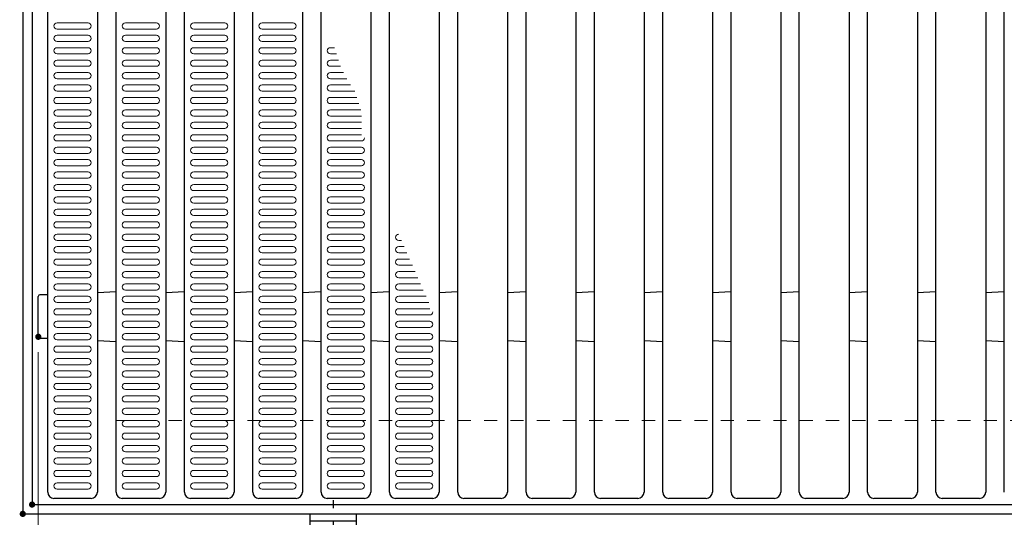
# Model space of a CAD drawing. Units: millimetres. Extents: x -1050 to 1050, y -743 to 742.
# Drawn here: x -745 to -428, y 248 to 408 of the extents above; entities that cross this region are included whole.
import ezdxf

# ---------------------------------------------------------------- set-up
doc = ezdxf.new("R2010")
doc.units = ezdxf.units.MM
doc.header["$LTSCALE"] = 5
doc.linetypes.add('JWW_CENTER1', pattern=[6.773333, 4.233333, -0.846667, 0.846667, -0.846667])
doc.linetypes.add('JWW_DASHED1', pattern=[1.693333, 0.846667, -0.846667])
for name, color, linetype in [('RRA', 7, 'Continuous'), ('アンカー', 7, 'Continuous'), ('ハッチング', 7, 'Continuous'), ('寸法注釈', 7, 'Continuous'), ('枠', 7, 'Continuous'), ('溝開口', 7, 'Continuous')]:
    doc.layers.add(name, color=color, linetype=linetype)

# ---------------------------------------------------------------- blocks, each defined once
blk = doc.blocks.new('A$C5D7C781A_0-B_')
at = {"layer": 'アンカー', "color": 6, "linetype": 'JWW_CENTER1', "lineweight": 25}
blk.add_line((7.5, 28.02), (7.5, 0), dxfattribs=at)
at = {"layer": 'アンカー', "color": 7, "linetype": 'Continuous', "lineweight": 25}
for p, q in [((0, 23.76), (0, 4.45)), ((0, 23.76), (15, 23.76)), ((15, 23.76), (15, 4.45)), ((15, 6.75), (0, 6.75)), ((0, 4.45), (15, 4.45))]:
    blk.add_line(p, q, dxfattribs=at)

msp = doc.modelspace()

# ---------------------------------------------------------------- linework, layer by layer
at = {"layer": 'DEFPOINTS', "color": 4, "linetype": 'Continuous', "lineweight": 5, "const_width": 1}
for points in [[(-738.65, 305.68, 0.414214), (-739.15, 306.18, 0.414214), (-739.65, 305.68, 0.414214), (-739.15, 305.18, 0.414214)], [(-738.65, 305.68, 0.414214), (-739.15, 306.18, 0.414214), (-739.65, 305.68, 0.414214), (-739.15, 305.18, 0.414214)], [(-740.65, 251.7, 0.414214), (-741.15, 252.2, 0.414214), (-741.65, 251.7, 0.414214), (-741.15, 251.2, 0.414214)], [(-740.65, 251.7, 0.414214), (-741.15, 252.2, 0.414214), (-741.65, 251.7, 0.414214), (-741.15, 251.2, 0.414214)], [(-743.65, 248.7, 0.414214), (-744.15, 249.2, 0.414214), (-744.65, 248.7, 0.414214), (-744.15, 248.2, 0.414214)], [(-743.65, 248.7, 0.414214), (-744.15, 249.2, 0.414214), (-744.65, 248.7, 0.414214), (-744.15, 248.2, 0.414214)]]:
    msp.add_lwpolyline(points, format="xyb", close=True, dxfattribs=at)
at = {"layer": 'RRA', "color": 5, "linetype": 'Continuous', "lineweight": 25}
for p, q in [((-736.12, 255.7), (-736.12, 551.7)), ((-720.12, 551.7), (-720.12, 255.7)), ((-714.12, 255.7), (-714.12, 551.7)), ((-698.12, 551.7), (-698.12, 255.7)), ((-692.12, 255.7), (-692.12, 551.7)), ((-676.12, 551.7), (-676.12, 255.7)), ((-670.12, 255.7), (-670.12, 551.7)), ((-654.12, 551.7), (-654.12, 255.7)), ((-648.12, 255.7), (-648.12, 551.7)), ((-632.12, 551.7), (-632.12, 255.7)), ((-626.12, 255.7), (-626.12, 551.7)), ((-610.12, 551.7), (-610.12, 255.7)), ((-604.12, 255.7), (-604.12, 551.7)), ((-588.12, 551.7), (-588.12, 255.7)), ((-582.12, 255.7), (-582.12, 551.7)), ((-566.12, 551.7), (-566.12, 255.7)), ((-560.12, 255.7), (-560.12, 551.7)), ((-544.12, 551.7), (-544.12, 255.7)), ((-538.12, 255.7), (-538.12, 551.7)), ((-522.12, 551.7), (-522.12, 255.7)), ((-516.12, 255.7), (-516.12, 551.7)), ((-500.12, 551.7), (-500.12, 255.7)), ((-494.12, 255.7), (-494.12, 551.7)), ((-478.12, 551.7), (-478.12, 255.7)), ((-472.12, 255.7), (-472.12, 551.7)), ((-456.12, 551.7), (-456.12, 255.7)), ((-450.12, 255.7), (-450.12, 551.7)), ((-434.12, 551.7), (-434.12, 255.7)), ((-428.12, 255.7), (-428.12, 551.7)), ((-720.12, 319.91), (-714.12, 320.23)), ((-698.12, 319.91), (-692.12, 320.23)), ((-676.12, 319.91), (-670.12, 320.23)), ((-654.12, 319.91), (-648.12, 320.23)), ((-632.12, 319.91), (-626.12, 320.23)), ((-610.12, 319.91), (-604.12, 320.23)), ((-588.12, 319.91), (-582.12, 320.23)), ((-566.12, 319.91), (-560.12, 320.23)), ((-544.12, 319.91), (-538.12, 320.23)), ((-522.12, 319.91), (-516.12, 320.23)), ((-500.12, 319.91), (-494.12, 320.23)), ((-478.12, 319.91), (-472.12, 320.23)), ((-456.12, 319.91), (-450.12, 320.23)), ((-434.12, 319.91), (-428.12, 320.23)), ((-739.15, 305.68), (-739.15, 318.68)), ((-736.12, 319.18), (-738.65, 319.18)), ((-736.12, 305.18), (-738.65, 305.18)), ((-720.12, 304.49), (-714.12, 304.17)), ((-698.12, 304.49), (-692.12, 304.17)), ((-676.12, 304.49), (-670.12, 304.17)), ((-654.12, 304.49), (-648.12, 304.17)), ((-632.12, 304.49), (-626.12, 304.17)), ((-610.12, 304.49), (-604.12, 304.17)), ((-588.12, 304.49), (-582.12, 304.17)), ((-566.12, 304.49), (-560.12, 304.17)), ((-544.12, 304.49), (-538.12, 304.17)), ((-522.12, 304.49), (-516.12, 304.17)), ((-500.12, 304.49), (-494.12, 304.17)), ((-478.12, 304.49), (-472.12, 304.17)), ((-456.12, 304.49), (-450.12, 304.17)), ((-434.12, 304.49), (-428.12, 304.17)), ((-722.12, 253.7), (-734.12, 253.7)), ((-700.12, 253.7), (-712.12, 253.7)), ((-678.12, 253.7), (-690.12, 253.7)), ((-656.12, 253.7), (-668.12, 253.7)), ((-634.12, 253.7), (-646.12, 253.7)), ((-612.12, 253.7), (-624.12, 253.7)), ((-590.12, 253.7), (-602.12, 253.7)), ((-568.12, 253.7), (-580.12, 253.7)), ((-546.12, 253.7), (-558.12, 253.7)), ((-524.12, 253.7), (-536.12, 253.7)), ((-502.12, 253.7), (-514.12, 253.7)), ((-480.12, 253.7), (-492.12, 253.7)), ((-458.12, 253.7), (-470.12, 253.7)), ((-436.12, 253.7), (-448.12, 253.7))]:
    msp.add_line(p, q, dxfattribs=at)
for centre, radius, start, end in [((-738.65, 318.68), 0.5, 90, 180), ((-738.65, 305.68), 0.5, 180, 270), ((-734.12, 255.7), 2, 180, 270), ((-722.12, 255.7), 2, 270, 0), ((-712.12, 255.7), 2, 180, 270), ((-700.12, 255.7), 2, 270, 0), ((-690.12, 255.7), 2, 180, 270), ((-678.12, 255.7), 2, 270, 0), ((-668.12, 255.7), 2, 180, 270), ((-656.12, 255.7), 2, 270, 0), ((-646.12, 255.7), 2, 180, 270), ((-634.12, 255.7), 2, 270, 0), ((-624.12, 255.7), 2, 180, 270), ((-612.12, 255.7), 2, 270, 0), ((-602.12, 255.7), 2, 180, 270), ((-590.12, 255.7), 2, 270, 0), ((-580.12, 255.7), 2, 180, 270), ((-568.12, 255.7), 2, 270, 0), ((-558.12, 255.7), 2, 180, 270), ((-546.12, 255.7), 2, 270, 0), ((-536.12, 255.7), 2, 180, 270), ((-524.12, 255.7), 2, 270, 0), ((-514.12, 255.7), 2, 180, 270), ((-502.12, 255.7), 2, 270, 0), ((-492.12, 255.7), 2, 180, 270), ((-480.12, 255.7), 2, 270, 0), ((-470.12, 255.7), 2, 180, 270), ((-458.12, 255.7), 2, 270, 0), ((-448.12, 255.7), 2, 180, 270), ((-436.12, 255.7), 2, 270, 0)]:
    msp.add_arc(centre, radius, start, end, dxfattribs=at)
at = {"layer": 'ハッチング', "color": 4, "linetype": 'Continuous', "lineweight": 15}
for p, q in [((-723.12, 406.7), (-733.12, 406.7)), ((-701.12, 406.7), (-711.12, 406.7)), ((-679.12, 406.7), (-689.12, 406.7)), ((-657.12, 406.7), (-667.12, 406.7)), ((-723.12, 404.7), (-733.12, 404.7)), ((-723.12, 402.7), (-733.12, 402.7)), ((-701.12, 404.7), (-711.12, 404.7)), ((-701.12, 402.7), (-711.12, 402.7)), ((-679.12, 404.7), (-689.12, 404.7)), ((-679.12, 402.7), (-689.12, 402.7)), ((-657.12, 404.7), (-667.12, 404.7)), ((-657.12, 402.7), (-667.12, 402.7)), ((-723.12, 400.7), (-733.12, 400.7)), ((-701.12, 400.7), (-711.12, 400.7)), ((-679.12, 400.7), (-689.12, 400.7)), ((-657.12, 400.7), (-667.12, 400.7)), ((-723.12, 398.7), (-733.12, 398.7)), ((-723.12, 396.7), (-733.12, 396.7)), ((-701.12, 398.7), (-711.12, 398.7)), ((-701.12, 396.7), (-711.12, 396.7)), ((-679.12, 398.7), (-689.12, 398.7)), ((-679.12, 396.7), (-689.12, 396.7)), ((-657.12, 398.7), (-667.12, 398.7)), ((-657.12, 396.7), (-667.12, 396.7)), ((-643.78, 398.7), (-645.12, 398.7)), ((-643.13, 396.7), (-645.12, 396.7)), ((-723.12, 394.7), (-733.12, 394.7)), ((-701.12, 394.7), (-711.12, 394.7)), ((-679.12, 394.7), (-689.12, 394.7)), ((-657.12, 394.7), (-667.12, 394.7)), ((-642.48, 394.7), (-645.12, 394.7)), ((-723.12, 392.7), (-733.12, 392.7)), ((-723.12, 390.7), (-733.12, 390.7)), ((-701.12, 392.7), (-711.12, 392.7)), ((-701.12, 390.7), (-711.12, 390.7)), ((-679.12, 392.7), (-689.12, 392.7)), ((-679.12, 390.7), (-689.12, 390.7)), ((-657.12, 392.7), (-667.12, 392.7)), ((-657.12, 390.7), (-667.12, 390.7)), ((-641.83, 392.7), (-645.12, 392.7)), ((-640.87, 390.7), (-645.12, 390.7)), ((-723.12, 388.7), (-733.12, 388.7)), ((-701.12, 388.7), (-711.12, 388.7)), ((-679.12, 388.7), (-689.12, 388.7)), ((-657.12, 388.7), (-667.12, 388.7)), ((-639.78, 388.7), (-645.12, 388.7)), ((-723.12, 386.7), (-733.12, 386.7)), ((-723.12, 384.7), (-733.12, 384.7)), ((-701.12, 386.7), (-711.12, 386.7)), ((-701.12, 384.7), (-711.12, 384.7)), ((-679.12, 386.7), (-689.12, 386.7)), ((-679.12, 384.7), (-689.12, 384.7)), ((-657.12, 386.7), (-667.12, 386.7)), ((-657.12, 384.7), (-667.12, 384.7)), ((-638.6, 386.7), (-645.12, 386.7)), ((-637.23, 384.7), (-645.12, 384.7)), ((-723.12, 382.7), (-733.12, 382.7)), ((-723.12, 380.7), (-733.12, 380.7)), ((-701.12, 382.7), (-711.12, 382.7)), ((-701.12, 380.7), (-711.12, 380.7)), ((-679.12, 382.7), (-689.12, 382.7)), ((-679.12, 380.7), (-689.12, 380.7)), ((-657.12, 382.7), (-667.12, 382.7)), ((-657.12, 380.7), (-667.12, 380.7)), ((-636.58, 382.7), (-645.12, 382.7)), ((-635.93, 380.7), (-645.12, 380.7)), ((-723.12, 378.7), (-733.12, 378.7)), ((-701.12, 378.7), (-711.12, 378.7)), ((-679.12, 378.7), (-689.12, 378.7)), ((-657.12, 378.7), (-667.12, 378.7)), ((-635.28, 378.7), (-645.12, 378.7)), ((-723.12, 376.7), (-733.12, 376.7)), ((-723.12, 374.7), (-733.12, 374.7)), ((-701.12, 376.7), (-711.12, 376.7)), ((-701.12, 374.7), (-711.12, 374.7)), ((-679.12, 376.7), (-689.12, 376.7)), ((-679.12, 374.7), (-689.12, 374.7)), ((-657.12, 376.7), (-667.12, 376.7)), ((-657.12, 374.7), (-667.12, 374.7)), ((-635.12, 376.7), (-645.12, 376.7)), ((-635.12, 374.7), (-645.12, 374.7)), ((-723.12, 372.7), (-733.12, 372.7)), ((-701.12, 372.7), (-711.12, 372.7)), ((-679.12, 372.7), (-689.12, 372.7)), ((-657.12, 372.7), (-667.12, 372.7)), ((-635.12, 372.7), (-645.12, 372.7)), ((-723.12, 370.7), (-733.12, 370.7)), ((-723.12, 368.7), (-733.12, 368.7)), ((-701.12, 370.7), (-711.12, 370.7)), ((-701.12, 368.7), (-711.12, 368.7)), ((-679.12, 370.7), (-689.12, 370.7)), ((-679.12, 368.7), (-689.12, 368.7)), ((-657.12, 370.7), (-667.12, 370.7)), ((-657.12, 368.7), (-667.12, 368.7)), ((-635.12, 370.7), (-645.12, 370.7)), ((-635.12, 368.7), (-645.12, 368.7)), ((-723.12, 366.7), (-733.12, 366.7)), ((-723.12, 364.7), (-733.12, 364.7)), ((-701.12, 366.7), (-711.12, 366.7)), ((-701.12, 364.7), (-711.12, 364.7)), ((-679.12, 366.7), (-689.12, 366.7)), ((-679.12, 364.7), (-689.12, 364.7)), ((-657.12, 366.7), (-667.12, 366.7)), ((-657.12, 364.7), (-667.12, 364.7)), ((-635.12, 366.7), (-645.12, 366.7)), ((-635.12, 364.7), (-645.12, 364.7)), ((-723.12, 362.7), (-733.12, 362.7)), ((-701.12, 362.7), (-711.12, 362.7)), ((-679.12, 362.7), (-689.12, 362.7)), ((-657.12, 362.7), (-667.12, 362.7)), ((-635.12, 362.7), (-645.12, 362.7)), ((-723.12, 360.7), (-733.12, 360.7)), ((-723.12, 358.7), (-733.12, 358.7)), ((-701.12, 360.7), (-711.12, 360.7)), ((-701.12, 358.7), (-711.12, 358.7)), ((-679.12, 360.7), (-689.12, 360.7)), ((-679.12, 358.7), (-689.12, 358.7)), ((-657.12, 360.7), (-667.12, 360.7)), ((-657.12, 358.7), (-667.12, 358.7)), ((-635.12, 360.7), (-645.12, 360.7)), ((-635.12, 358.7), (-645.12, 358.7)), ((-723.12, 356.7), (-733.12, 356.7)), ((-701.12, 356.7), (-711.12, 356.7)), ((-679.12, 356.7), (-689.12, 356.7)), ((-657.12, 356.7), (-667.12, 356.7)), ((-635.12, 356.7), (-645.12, 356.7)), ((-723.12, 354.7), (-733.12, 354.7)), ((-723.12, 352.7), (-733.12, 352.7)), ((-701.12, 354.7), (-711.12, 354.7)), ((-701.12, 352.7), (-711.12, 352.7)), ((-679.12, 354.7), (-689.12, 354.7)), ((-679.12, 352.7), (-689.12, 352.7)), ((-657.12, 354.7), (-667.12, 354.7)), ((-657.12, 352.7), (-667.12, 352.7)), ((-635.12, 354.7), (-645.12, 354.7)), ((-635.12, 352.7), (-645.12, 352.7)), ((-723.12, 350.7), (-733.12, 350.7)), ((-701.12, 350.7), (-711.12, 350.7)), ((-679.12, 350.7), (-689.12, 350.7)), ((-657.12, 350.7), (-667.12, 350.7)), ((-635.12, 350.7), (-645.12, 350.7)), ((-723.12, 348.7), (-733.12, 348.7)), ((-723.12, 346.7), (-733.12, 346.7)), ((-701.12, 348.7), (-711.12, 348.7)), ((-701.12, 346.7), (-711.12, 346.7)), ((-679.12, 348.7), (-689.12, 348.7)), ((-679.12, 346.7), (-689.12, 346.7)), ((-657.12, 348.7), (-667.12, 348.7)), ((-657.12, 346.7), (-667.12, 346.7)), ((-635.12, 348.7), (-645.12, 348.7)), ((-635.12, 346.7), (-645.12, 346.7)), ((-723.12, 344.7), (-733.12, 344.7)), ((-723.12, 342.7), (-733.12, 342.7)), ((-701.12, 344.7), (-711.12, 344.7)), ((-701.12, 342.7), (-711.12, 342.7)), ((-679.12, 344.7), (-689.12, 344.7)), ((-679.12, 342.7), (-689.12, 342.7)), ((-657.12, 344.7), (-667.12, 344.7)), ((-657.12, 342.7), (-667.12, 342.7)), ((-635.12, 344.7), (-645.12, 344.7)), ((-635.12, 342.7), (-645.12, 342.7)), ((-723.12, 340.7), (-733.12, 340.7)), ((-701.12, 340.7), (-711.12, 340.7)), ((-679.12, 340.7), (-689.12, 340.7)), ((-657.12, 340.7), (-667.12, 340.7)), ((-635.12, 340.7), (-645.12, 340.7)), ((-723.12, 338.7), (-733.12, 338.7)), ((-723.12, 336.7), (-733.12, 336.7)), ((-701.12, 338.7), (-711.12, 338.7)), ((-701.12, 336.7), (-711.12, 336.7)), ((-679.12, 338.7), (-689.12, 338.7)), ((-679.12, 336.7), (-689.12, 336.7)), ((-657.12, 338.7), (-667.12, 338.7)), ((-657.12, 336.7), (-667.12, 336.7)), ((-635.12, 338.7), (-645.12, 338.7)), ((-635.12, 336.7), (-645.12, 336.7)), ((-622.24, 336.7), (-623.12, 336.7)), ((-723.12, 334.7), (-733.12, 334.7)), ((-701.12, 334.7), (-711.12, 334.7)), ((-679.12, 334.7), (-689.12, 334.7)), ((-657.12, 334.7), (-667.12, 334.7)), ((-635.12, 334.7), (-645.12, 334.7)), ((-621.36, 334.7), (-623.12, 334.7)), ((-723.12, 332.7), (-733.12, 332.7)), ((-723.12, 330.7), (-733.12, 330.7)), ((-701.12, 332.7), (-711.12, 332.7)), ((-701.12, 330.7), (-711.12, 330.7)), ((-679.12, 332.7), (-689.12, 332.7)), ((-679.12, 330.7), (-689.12, 330.7)), ((-657.12, 332.7), (-667.12, 332.7)), ((-657.12, 330.7), (-667.12, 330.7)), ((-635.12, 332.7), (-645.12, 332.7)), ((-635.12, 330.7), (-645.12, 330.7)), ((-620.48, 332.7), (-623.12, 332.7)), ((-619.6, 330.7), (-623.12, 330.7)), ((-723.12, 328.7), (-733.12, 328.7)), ((-723.12, 326.7), (-733.12, 326.7)), ((-701.12, 328.7), (-711.12, 328.7)), ((-701.12, 326.7), (-711.12, 326.7)), ((-679.12, 328.7), (-689.12, 328.7)), ((-679.12, 326.7), (-689.12, 326.7)), ((-657.12, 328.7), (-667.12, 328.7)), ((-657.12, 326.7), (-667.12, 326.7)), ((-635.12, 328.7), (-645.12, 328.7)), ((-635.12, 326.7), (-645.12, 326.7)), ((-618.72, 328.7), (-623.12, 328.7)), ((-617.84, 326.7), (-623.12, 326.7)), ((-723.12, 324.7), (-733.12, 324.7)), ((-701.12, 324.7), (-711.12, 324.7)), ((-679.12, 324.7), (-689.12, 324.7)), ((-657.12, 324.7), (-667.12, 324.7)), ((-635.12, 324.7), (-645.12, 324.7)), ((-616.96, 324.7), (-623.12, 324.7)), ((-723.12, 322.7), (-733.12, 322.7)), ((-723.12, 320.7), (-733.12, 320.7)), ((-701.12, 322.7), (-711.12, 322.7)), ((-701.12, 320.7), (-711.12, 320.7)), ((-679.12, 322.7), (-689.12, 322.7)), ((-679.12, 320.7), (-689.12, 320.7)), ((-657.12, 322.7), (-667.12, 322.7)), ((-657.12, 320.7), (-667.12, 320.7)), ((-635.12, 322.7), (-645.12, 322.7)), ((-635.12, 320.7), (-645.12, 320.7)), ((-616.08, 322.7), (-623.12, 322.7)), ((-615.2, 320.7), (-623.12, 320.7)), ((-723.12, 318.7), (-733.12, 318.7)), ((-701.12, 318.7), (-711.12, 318.7)), ((-679.12, 318.7), (-689.12, 318.7)), ((-657.12, 318.7), (-667.12, 318.7)), ((-635.12, 318.7), (-645.12, 318.7)), ((-614.32, 318.7), (-623.12, 318.7)), ((-723.12, 316.7), (-733.12, 316.7)), ((-723.12, 314.7), (-733.12, 314.7)), ((-701.12, 316.7), (-711.12, 316.7)), ((-701.12, 314.7), (-711.12, 314.7)), ((-679.12, 316.7), (-689.12, 316.7)), ((-679.12, 314.7), (-689.12, 314.7)), ((-657.12, 316.7), (-667.12, 316.7)), ((-657.12, 314.7), (-667.12, 314.7)), ((-635.12, 316.7), (-645.12, 316.7)), ((-635.12, 314.7), (-645.12, 314.7)), ((-613.44, 316.7), (-623.12, 316.7)), ((-613.12, 314.7), (-623.12, 314.7)), ((-723.12, 312.7), (-733.12, 312.7)), ((-723.12, 310.7), (-733.12, 310.7)), ((-701.12, 312.7), (-711.12, 312.7)), ((-701.12, 310.7), (-711.12, 310.7)), ((-679.12, 312.7), (-689.12, 312.7)), ((-679.12, 310.7), (-689.12, 310.7)), ((-657.12, 312.7), (-667.12, 312.7)), ((-657.12, 310.7), (-667.12, 310.7)), ((-635.12, 312.7), (-645.12, 312.7)), ((-635.12, 310.7), (-645.12, 310.7)), ((-613.12, 312.7), (-623.12, 312.7)), ((-613.12, 310.7), (-623.12, 310.7)), ((-723.12, 308.7), (-733.12, 308.7)), ((-701.12, 308.7), (-711.12, 308.7)), ((-679.12, 308.7), (-689.12, 308.7)), ((-657.12, 308.7), (-667.12, 308.7)), ((-635.12, 308.7), (-645.12, 308.7)), ((-613.12, 308.7), (-623.12, 308.7)), ((-723.12, 306.7), (-733.12, 306.7)), ((-723.12, 304.7), (-733.12, 304.7)), ((-701.12, 306.7), (-711.12, 306.7)), ((-701.12, 304.7), (-711.12, 304.7)), ((-679.12, 306.7), (-689.12, 306.7)), ((-679.12, 304.7), (-689.12, 304.7)), ((-657.12, 306.7), (-667.12, 306.7)), ((-657.12, 304.7), (-667.12, 304.7)), ((-635.12, 306.7), (-645.12, 306.7)), ((-635.12, 304.7), (-645.12, 304.7)), ((-613.12, 306.7), (-623.12, 306.7)), ((-613.12, 304.7), (-623.12, 304.7)), ((-723.12, 302.7), (-733.12, 302.7)), ((-701.12, 302.7), (-711.12, 302.7)), ((-679.12, 302.7), (-689.12, 302.7)), ((-657.12, 302.7), (-667.12, 302.7)), ((-635.12, 302.7), (-645.12, 302.7)), ((-613.12, 302.7), (-623.12, 302.7)), ((-723.12, 300.7), (-733.12, 300.7)), ((-723.12, 298.7), (-733.12, 298.7)), ((-701.12, 300.7), (-711.12, 300.7)), ((-701.12, 298.7), (-711.12, 298.7)), ((-679.12, 300.7), (-689.12, 300.7)), ((-679.12, 298.7), (-689.12, 298.7)), ((-657.12, 300.7), (-667.12, 300.7)), ((-657.12, 298.7), (-667.12, 298.7)), ((-635.12, 300.7), (-645.12, 300.7)), ((-635.12, 298.7), (-645.12, 298.7)), ((-613.12, 300.7), (-623.12, 300.7)), ((-613.12, 298.7), (-623.12, 298.7)), ((-723.12, 296.7), (-733.12, 296.7)), ((-701.12, 296.7), (-711.12, 296.7)), ((-679.12, 296.7), (-689.12, 296.7)), ((-657.12, 296.7), (-667.12, 296.7)), ((-635.12, 296.7), (-645.12, 296.7)), ((-613.12, 296.7), (-623.12, 296.7)), ((-723.12, 294.7), (-733.12, 294.7)), ((-723.12, 292.7), (-733.12, 292.7)), ((-701.12, 294.7), (-711.12, 294.7)), ((-701.12, 292.7), (-711.12, 292.7)), ((-679.12, 294.7), (-689.12, 294.7)), ((-679.12, 292.7), (-689.12, 292.7)), ((-657.12, 294.7), (-667.12, 294.7)), ((-657.12, 292.7), (-667.12, 292.7)), ((-635.12, 294.7), (-645.12, 294.7)), ((-635.12, 292.7), (-645.12, 292.7)), ((-613.12, 294.7), (-623.12, 294.7)), ((-613.12, 292.7), (-623.12, 292.7)), ((-723.12, 290.7), (-733.12, 290.7)), ((-723.12, 288.7), (-733.12, 288.7)), ((-701.12, 290.7), (-711.12, 290.7)), ((-701.12, 288.7), (-711.12, 288.7)), ((-679.12, 290.7), (-689.12, 290.7)), ((-679.12, 288.7), (-689.12, 288.7)), ((-657.12, 290.7), (-667.12, 290.7)), ((-657.12, 288.7), (-667.12, 288.7)), ((-635.12, 290.7), (-645.12, 290.7)), ((-635.12, 288.7), (-645.12, 288.7)), ((-613.12, 290.7), (-623.12, 290.7)), ((-613.12, 288.7), (-623.12, 288.7)), ((-723.12, 286.7), (-733.12, 286.7)), ((-701.12, 286.7), (-711.12, 286.7)), ((-679.12, 286.7), (-689.12, 286.7)), ((-657.12, 286.7), (-667.12, 286.7)), ((-635.12, 286.7), (-645.12, 286.7)), ((-613.12, 286.7), (-623.12, 286.7)), ((-723.12, 284.7), (-733.12, 284.7)), ((-723.12, 282.7), (-733.12, 282.7)), ((-701.12, 284.7), (-711.12, 284.7)), ((-701.12, 282.7), (-711.12, 282.7)), ((-679.12, 284.7), (-689.12, 284.7)), ((-679.12, 282.7), (-689.12, 282.7)), ((-657.12, 284.7), (-667.12, 284.7)), ((-657.12, 282.7), (-667.12, 282.7)), ((-635.12, 284.7), (-645.12, 284.7)), ((-635.12, 282.7), (-645.12, 282.7)), ((-613.12, 284.7), (-623.12, 284.7)), ((-613.12, 282.7), (-623.12, 282.7)), ((-723.12, 280.7), (-733.12, 280.7)), ((-701.12, 280.7), (-711.12, 280.7)), ((-679.12, 280.7), (-689.12, 280.7)), ((-657.12, 280.7), (-667.12, 280.7)), ((-635.12, 280.7), (-645.12, 280.7)), ((-613.12, 280.7), (-623.12, 280.7)), ((-723.12, 278.7), (-733.12, 278.7)), ((-723.12, 276.7), (-733.12, 276.7)), ((-701.12, 278.7), (-711.12, 278.7)), ((-701.12, 276.7), (-711.12, 276.7)), ((-679.12, 278.7), (-689.12, 278.7)), ((-679.12, 276.7), (-689.12, 276.7)), ((-657.12, 278.7), (-667.12, 278.7)), ((-657.12, 276.7), (-667.12, 276.7)), ((-635.12, 278.7), (-645.12, 278.7)), ((-635.12, 276.7), (-645.12, 276.7)), ((-613.12, 278.7), (-623.12, 278.7)), ((-613.12, 276.7), (-623.12, 276.7)), ((-723.12, 274.7), (-733.12, 274.7)), ((-723.12, 272.7), (-733.12, 272.7)), ((-701.12, 274.7), (-711.12, 274.7)), ((-701.12, 272.7), (-711.12, 272.7)), ((-679.12, 274.7), (-689.12, 274.7)), ((-679.12, 272.7), (-689.12, 272.7)), ((-657.12, 274.7), (-667.12, 274.7)), ((-657.12, 272.7), (-667.12, 272.7)), ((-635.12, 274.7), (-645.12, 274.7)), ((-635.12, 272.7), (-645.12, 272.7)), ((-613.12, 274.7), (-623.12, 274.7)), ((-613.12, 272.7), (-623.12, 272.7)), ((-723.12, 270.7), (-733.12, 270.7)), ((-701.12, 270.7), (-711.12, 270.7)), ((-679.12, 270.7), (-689.12, 270.7)), ((-657.12, 270.7), (-667.12, 270.7)), ((-635.12, 270.7), (-645.12, 270.7)), ((-613.12, 270.7), (-623.12, 270.7)), ((-723.12, 268.7), (-733.12, 268.7)), ((-723.12, 266.7), (-733.12, 266.7)), ((-701.12, 268.7), (-711.12, 268.7)), ((-701.12, 266.7), (-711.12, 266.7)), ((-679.12, 268.7), (-689.12, 268.7)), ((-679.12, 266.7), (-689.12, 266.7)), ((-657.12, 268.7), (-667.12, 268.7)), ((-657.12, 266.7), (-667.12, 266.7)), ((-635.12, 268.7), (-645.12, 268.7)), ((-635.12, 266.7), (-645.12, 266.7)), ((-613.12, 268.7), (-623.12, 268.7)), ((-613.12, 266.7), (-623.12, 266.7)), ((-723.12, 264.7), (-733.12, 264.7)), ((-701.12, 264.7), (-711.12, 264.7)), ((-679.12, 264.7), (-689.12, 264.7)), ((-657.12, 264.7), (-667.12, 264.7)), ((-635.12, 264.7), (-645.12, 264.7)), ((-613.12, 264.7), (-623.12, 264.7)), ((-723.12, 262.7), (-733.12, 262.7)), ((-723.12, 260.7), (-733.12, 260.7)), ((-701.12, 262.7), (-711.12, 262.7)), ((-701.12, 260.7), (-711.12, 260.7)), ((-679.12, 262.7), (-689.12, 262.7)), ((-679.12, 260.7), (-689.12, 260.7)), ((-657.12, 262.7), (-667.12, 262.7)), ((-657.12, 260.7), (-667.12, 260.7)), ((-635.12, 262.7), (-645.12, 262.7)), ((-635.12, 260.7), (-645.12, 260.7)), ((-613.12, 262.7), (-623.12, 262.7)), ((-613.12, 260.7), (-623.12, 260.7)), ((-723.12, 258.7), (-733.12, 258.7)), ((-701.12, 258.7), (-711.12, 258.7)), ((-679.12, 258.7), (-689.12, 258.7)), ((-657.12, 258.7), (-667.12, 258.7)), ((-635.12, 258.7), (-645.12, 258.7)), ((-613.12, 258.7), (-623.12, 258.7)), ((-723.12, 256.7), (-733.12, 256.7)), ((-701.12, 256.7), (-711.12, 256.7)), ((-679.12, 256.7), (-689.12, 256.7)), ((-657.12, 256.7), (-667.12, 256.7)), ((-635.12, 256.7), (-645.12, 256.7)), ((-613.12, 256.7), (-623.12, 256.7))]:
    msp.add_line(p, q, dxfattribs=at)
for centre, start, end in [((-733.12, 405.7), 90, 180), ((-723.12, 405.7), 0, 90), ((-711.12, 405.7), 90, 180), ((-701.12, 405.7), 0, 90), ((-689.12, 405.7), 90, 180), ((-679.12, 405.7), 0, 90), ((-667.12, 405.7), 90, 180), ((-657.12, 405.7), 0, 90), ((-733.12, 405.7), 180, 270), ((-733.12, 401.7), 90, 180), ((-723.12, 405.7), 270, 0), ((-723.12, 401.7), 0, 90), ((-711.12, 405.7), 180, 270), ((-711.12, 401.7), 90, 180), ((-701.12, 405.7), 270, 0), ((-701.12, 401.7), 0, 90), ((-689.12, 405.7), 180, 270), ((-689.12, 401.7), 90, 180), ((-679.12, 405.7), 270, 0), ((-679.12, 401.7), 0, 90), ((-667.12, 405.7), 180, 270), ((-667.12, 401.7), 90, 180), ((-657.12, 405.7), 270, 0), ((-657.12, 401.7), 0, 90), ((-733.12, 401.7), 180, 270), ((-723.12, 401.7), 270, 0), ((-711.12, 401.7), 180, 270), ((-701.12, 401.7), 270, 0), ((-689.12, 401.7), 180, 270), ((-679.12, 401.7), 270, 0), ((-667.12, 401.7), 180, 270), ((-657.12, 401.7), 270, 0), ((-733.12, 397.7), 90, 180), ((-733.12, 397.7), 180, 270), ((-723.12, 397.7), 0, 90), ((-723.12, 397.7), 270, 0), ((-711.12, 397.7), 90, 180), ((-711.12, 397.7), 180, 270), ((-701.12, 397.7), 0, 90), ((-701.12, 397.7), 270, 0), ((-689.12, 397.7), 90, 180), ((-689.12, 397.7), 180, 270), ((-679.12, 397.7), 0, 90), ((-679.12, 397.7), 270, 0), ((-667.12, 397.7), 90, 180), ((-667.12, 397.7), 180, 270), ((-657.12, 397.7), 0, 90), ((-657.12, 397.7), 270, 0), ((-645.12, 397.7), 90, 180), ((-645.12, 397.7), 180, 270), ((-733.12, 393.7), 90, 180), ((-733.12, 393.7), 180, 270), ((-723.12, 393.7), 0, 90), ((-723.12, 393.7), 270, 0), ((-711.12, 393.7), 90, 180), ((-711.12, 393.7), 180, 270), ((-701.12, 393.7), 0, 90), ((-701.12, 393.7), 270, 0), ((-689.12, 393.7), 90, 180), ((-689.12, 393.7), 180, 270), ((-679.12, 393.7), 0, 90), ((-679.12, 393.7), 270, 0), ((-667.12, 393.7), 90, 180), ((-667.12, 393.7), 180, 270), ((-657.12, 393.7), 0, 90), ((-657.12, 393.7), 270, 0), ((-645.12, 393.7), 90, 180), ((-645.12, 393.7), 180, 270), ((-733.12, 389.7), 90, 180), ((-723.12, 389.7), 0, 90), ((-711.12, 389.7), 90, 180), ((-701.12, 389.7), 0, 90), ((-689.12, 389.7), 90, 180), ((-679.12, 389.7), 0, 90), ((-667.12, 389.7), 90, 180), ((-657.12, 389.7), 0, 90), ((-645.12, 389.7), 90, 180), ((-733.12, 389.7), 180, 270), ((-723.12, 389.7), 270, 0), ((-711.12, 389.7), 180, 270), ((-701.12, 389.7), 270, 0), ((-689.12, 389.7), 180, 270), ((-679.12, 389.7), 270, 0), ((-667.12, 389.7), 180, 270), ((-657.12, 389.7), 270, 0), ((-645.12, 389.7), 180, 270), ((-733.12, 385.7), 90, 180), ((-733.12, 385.7), 180, 270), ((-723.12, 385.7), 0, 90), ((-723.12, 385.7), 270, 0), ((-711.12, 385.7), 90, 180), ((-711.12, 385.7), 180, 270), ((-701.12, 385.7), 0, 90), ((-701.12, 385.7), 270, 0), ((-689.12, 385.7), 90, 180), ((-689.12, 385.7), 180, 270), ((-679.12, 385.7), 0, 90), ((-679.12, 385.7), 270, 0), ((-667.12, 385.7), 90, 180), ((-667.12, 385.7), 180, 270), ((-657.12, 385.7), 0, 90), ((-657.12, 385.7), 270, 0), ((-645.12, 385.7), 90, 180), ((-645.12, 385.7), 180, 270), ((-733.12, 381.7), 90, 180), ((-733.12, 381.7), 180, 270), ((-723.12, 381.7), 0, 90), ((-723.12, 381.7), 270, 0), ((-711.12, 381.7), 90, 180), ((-711.12, 381.7), 180, 270), ((-701.12, 381.7), 0, 90), ((-701.12, 381.7), 270, 0), ((-689.12, 381.7), 90, 180), ((-689.12, 381.7), 180, 270), ((-679.12, 381.7), 0, 90), ((-679.12, 381.7), 270, 0), ((-667.12, 381.7), 90, 180), ((-667.12, 381.7), 180, 270), ((-657.12, 381.7), 0, 90), ((-657.12, 381.7), 270, 0), ((-645.12, 381.7), 90, 180), ((-645.12, 381.7), 180, 270), ((-733.12, 377.7), 90, 180), ((-733.12, 377.7), 180, 270), ((-723.12, 377.7), 0, 90), ((-723.12, 377.7), 270, 0), ((-711.12, 377.7), 90, 180), ((-711.12, 377.7), 180, 270), ((-701.12, 377.7), 0, 90), ((-701.12, 377.7), 270, 0), ((-689.12, 377.7), 90, 180), ((-689.12, 377.7), 180, 270), ((-679.12, 377.7), 0, 90), ((-679.12, 377.7), 270, 0), ((-667.12, 377.7), 90, 180), ((-667.12, 377.7), 180, 270), ((-657.12, 377.7), 0, 90), ((-657.12, 377.7), 270, 0), ((-645.12, 377.7), 90, 180), ((-645.12, 377.7), 180, 270), ((-733.12, 373.7), 90, 180), ((-723.12, 373.7), 0, 90), ((-711.12, 373.7), 90, 180), ((-701.12, 373.7), 0, 90), ((-689.12, 373.7), 90, 180), ((-679.12, 373.7), 0, 90), ((-667.12, 373.7), 90, 180), ((-657.12, 373.7), 0, 90), ((-645.12, 373.7), 90, 180), ((-733.12, 373.7), 180, 270), ((-723.12, 373.7), 270, 0), ((-711.12, 373.7), 180, 270), ((-701.12, 373.7), 270, 0), ((-689.12, 373.7), 180, 270), ((-679.12, 373.7), 270, 0), ((-667.12, 373.7), 180, 270), ((-657.12, 373.7), 270, 0), ((-645.12, 373.7), 180, 270), ((-733.12, 369.7), 90, 180), ((-733.12, 369.7), 180, 270), ((-723.12, 369.7), 0, 90), ((-723.12, 369.7), 270, 0), ((-711.12, 369.7), 90, 180), ((-711.12, 369.7), 180, 270), ((-701.12, 369.7), 0, 90), ((-701.12, 369.7), 270, 0), ((-689.12, 369.7), 90, 180), ((-689.12, 369.7), 180, 270), ((-679.12, 369.7), 0, 90), ((-679.12, 369.7), 270, 0), ((-667.12, 369.7), 90, 180), ((-667.12, 369.7), 180, 270), ((-657.12, 369.7), 0, 90), ((-657.12, 369.7), 270, 0), ((-645.12, 369.7), 90, 180), ((-645.12, 369.7), 180, 270), ((-635.12, 369.7), 270, 0), ((-733.12, 365.7), 90, 180), ((-733.12, 365.7), 180, 270), ((-723.12, 365.7), 0, 90), ((-723.12, 365.7), 270, 0), ((-711.12, 365.7), 90, 180), ((-711.12, 365.7), 180, 270), ((-701.12, 365.7), 0, 90), ((-701.12, 365.7), 270, 0), ((-689.12, 365.7), 90, 180), ((-689.12, 365.7), 180, 270), ((-679.12, 365.7), 0, 90), ((-679.12, 365.7), 270, 0), ((-667.12, 365.7), 90, 180), ((-667.12, 365.7), 180, 270), ((-657.12, 365.7), 0, 90), ((-657.12, 365.7), 270, 0), ((-645.12, 365.7), 90, 180), ((-645.12, 365.7), 180, 270), ((-635.12, 365.7), 0, 90), ((-635.12, 365.7), 270, 0), ((-733.12, 361.7), 90, 180), ((-733.12, 361.7), 180, 270), ((-723.12, 361.7), 0, 90), ((-723.12, 361.7), 270, 0), ((-711.12, 361.7), 90, 180), ((-711.12, 361.7), 180, 270), ((-701.12, 361.7), 0, 90), ((-701.12, 361.7), 270, 0), ((-689.12, 361.7), 90, 180), ((-689.12, 361.7), 180, 270), ((-679.12, 361.7), 0, 90), ((-679.12, 361.7), 270, 0), ((-667.12, 361.7), 90, 180), ((-667.12, 361.7), 180, 270), ((-657.12, 361.7), 0, 90), ((-657.12, 361.7), 270, 0), ((-645.12, 361.7), 90, 180), ((-645.12, 361.7), 180, 270), ((-635.12, 361.7), 0, 90), ((-635.12, 361.7), 270, 0), ((-733.12, 357.7), 90, 180), ((-723.12, 357.7), 0, 90), ((-711.12, 357.7), 90, 180), ((-701.12, 357.7), 0, 90), ((-689.12, 357.7), 90, 180), ((-679.12, 357.7), 0, 90), ((-667.12, 357.7), 90, 180), ((-657.12, 357.7), 0, 90), ((-645.12, 357.7), 90, 180), ((-635.12, 357.7), 0, 90), ((-733.12, 357.7), 180, 270), ((-723.12, 357.7), 270, 0), ((-711.12, 357.7), 180, 270), ((-701.12, 357.7), 270, 0), ((-689.12, 357.7), 180, 270), ((-679.12, 357.7), 270, 0), ((-667.12, 357.7), 180, 270), ((-657.12, 357.7), 270, 0), ((-645.12, 357.7), 180, 270), ((-635.12, 357.7), 270, 0), ((-733.12, 353.7), 90, 180), ((-733.12, 353.7), 180, 270), ((-723.12, 353.7), 0, 90), ((-723.12, 353.7), 270, 0), ((-711.12, 353.7), 90, 180), ((-711.12, 353.7), 180, 270), ((-701.12, 353.7), 0, 90), ((-701.12, 353.7), 270, 0), ((-689.12, 353.7), 90, 180), ((-689.12, 353.7), 180, 270), ((-679.12, 353.7), 0, 90), ((-679.12, 353.7), 270, 0), ((-667.12, 353.7), 90, 180), ((-667.12, 353.7), 180, 270), ((-657.12, 353.7), 0, 90), ((-657.12, 353.7), 270, 0), ((-645.12, 353.7), 90, 180), ((-645.12, 353.7), 180, 270), ((-635.12, 353.7), 0, 90), ((-635.12, 353.7), 270, 0), ((-733.12, 349.7), 90, 180), ((-733.12, 349.7), 180, 270), ((-723.12, 349.7), 0, 90), ((-723.12, 349.7), 270, 0), ((-711.12, 349.7), 90, 180), ((-711.12, 349.7), 180, 270), ((-701.12, 349.7), 0, 90), ((-701.12, 349.7), 270, 0), ((-689.12, 349.7), 90, 180), ((-689.12, 349.7), 180, 270), ((-679.12, 349.7), 0, 90), ((-679.12, 349.7), 270, 0), ((-667.12, 349.7), 90, 180), ((-667.12, 349.7), 180, 270), ((-657.12, 349.7), 0, 90), ((-657.12, 349.7), 270, 0), ((-645.12, 349.7), 90, 180), ((-645.12, 349.7), 180, 270), ((-635.12, 349.7), 0, 90), ((-635.12, 349.7), 270, 0), ((-733.12, 345.7), 90, 180), ((-733.12, 345.7), 180, 270), ((-723.12, 345.7), 0, 90), ((-723.12, 345.7), 270, 0), ((-711.12, 345.7), 90, 180), ((-711.12, 345.7), 180, 270), ((-701.12, 345.7), 0, 90), ((-701.12, 345.7), 270, 0), ((-689.12, 345.7), 90, 180), ((-689.12, 345.7), 180, 270), ((-679.12, 345.7), 0, 90), ((-679.12, 345.7), 270, 0), ((-667.12, 345.7), 90, 180), ((-667.12, 345.7), 180, 270), ((-657.12, 345.7), 0, 90), ((-657.12, 345.7), 270, 0), ((-645.12, 345.7), 90, 180), ((-645.12, 345.7), 180, 270), ((-635.12, 345.7), 0, 90), ((-635.12, 345.7), 270, 0), ((-733.12, 341.7), 90, 180), ((-723.12, 341.7), 0, 90), ((-711.12, 341.7), 90, 180), ((-701.12, 341.7), 0, 90), ((-689.12, 341.7), 90, 180), ((-679.12, 341.7), 0, 90), ((-667.12, 341.7), 90, 180), ((-657.12, 341.7), 0, 90), ((-645.12, 341.7), 90, 180), ((-635.12, 341.7), 0, 90), ((-733.12, 341.7), 180, 270), ((-723.12, 341.7), 270, 0), ((-711.12, 341.7), 180, 270), ((-701.12, 341.7), 270, 0), ((-689.12, 341.7), 180, 270), ((-679.12, 341.7), 270, 0), ((-667.12, 341.7), 180, 270), ((-657.12, 341.7), 270, 0), ((-645.12, 341.7), 180, 270), ((-635.12, 341.7), 270, 0), ((-733.12, 337.7), 90, 180), ((-733.12, 337.7), 180, 270), ((-723.12, 337.7), 0, 90), ((-723.12, 337.7), 270, 0), ((-711.12, 337.7), 90, 180), ((-711.12, 337.7), 180, 270), ((-701.12, 337.7), 0, 90), ((-701.12, 337.7), 270, 0), ((-689.12, 337.7), 90, 180), ((-689.12, 337.7), 180, 270), ((-679.12, 337.7), 0, 90), ((-679.12, 337.7), 270, 0), ((-667.12, 337.7), 90, 180), ((-667.12, 337.7), 180, 270), ((-657.12, 337.7), 0, 90), ((-657.12, 337.7), 270, 0), ((-645.12, 337.7), 90, 180), ((-645.12, 337.7), 180, 270), ((-635.12, 337.7), 0, 90), ((-635.12, 337.7), 270, 0), ((-623.12, 337.7), 90, 180), ((-623.12, 337.7), 180, 270), ((-733.12, 333.7), 90, 180), ((-733.12, 333.7), 180, 270), ((-723.12, 333.7), 0, 90), ((-723.12, 333.7), 270, 0), ((-711.12, 333.7), 90, 180), ((-711.12, 333.7), 180, 270), ((-701.12, 333.7), 0, 90), ((-701.12, 333.7), 270, 0), ((-689.12, 333.7), 90, 180), ((-689.12, 333.7), 180, 270), ((-679.12, 333.7), 0, 90), ((-679.12, 333.7), 270, 0), ((-667.12, 333.7), 90, 180), ((-667.12, 333.7), 180, 270), ((-657.12, 333.7), 0, 90), ((-657.12, 333.7), 270, 0), ((-645.12, 333.7), 90, 180), ((-645.12, 333.7), 180, 270), ((-635.12, 333.7), 0, 90), ((-635.12, 333.7), 270, 0), ((-623.12, 333.7), 90, 180), ((-623.12, 333.7), 180, 270), ((-733.12, 329.7), 90, 180), ((-723.12, 329.7), 0, 90), ((-711.12, 329.7), 90, 180), ((-701.12, 329.7), 0, 90), ((-689.12, 329.7), 90, 180), ((-679.12, 329.7), 0, 90), ((-667.12, 329.7), 90, 180), ((-657.12, 329.7), 0, 90), ((-645.12, 329.7), 90, 180), ((-635.12, 329.7), 0, 90), ((-623.12, 329.7), 90, 180), ((-733.12, 329.7), 180, 270), ((-733.12, 325.7), 90, 180), ((-723.12, 329.7), 270, 0), ((-723.12, 325.7), 0, 90), ((-711.12, 329.7), 180, 270), ((-711.12, 325.7), 90, 180), ((-701.12, 329.7), 270, 0), ((-701.12, 325.7), 0, 90), ((-689.12, 329.7), 180, 270), ((-689.12, 325.7), 90, 180), ((-679.12, 329.7), 270, 0), ((-679.12, 325.7), 0, 90), ((-667.12, 329.7), 180, 270), ((-667.12, 325.7), 90, 180), ((-657.12, 329.7), 270, 0), ((-657.12, 325.7), 0, 90), ((-645.12, 329.7), 180, 270), ((-645.12, 325.7), 90, 180), ((-635.12, 329.7), 270, 0), ((-635.12, 325.7), 0, 90), ((-623.12, 329.7), 180, 270), ((-623.12, 325.7), 90, 180), ((-733.12, 325.7), 180, 270), ((-723.12, 325.7), 270, 0), ((-711.12, 325.7), 180, 270), ((-701.12, 325.7), 270, 0), ((-689.12, 325.7), 180, 270), ((-679.12, 325.7), 270, 0), ((-667.12, 325.7), 180, 270), ((-657.12, 325.7), 270, 0), ((-645.12, 325.7), 180, 270), ((-635.12, 325.7), 270, 0), ((-623.12, 325.7), 180, 270), ((-733.12, 321.7), 90, 180), ((-733.12, 321.7), 180, 270), ((-723.12, 321.7), 0, 90), ((-723.12, 321.7), 270, 0), ((-711.12, 321.7), 90, 180), ((-711.12, 321.7), 180, 270), ((-701.12, 321.7), 0, 90), ((-701.12, 321.7), 270, 0), ((-689.12, 321.7), 90, 180), ((-689.12, 321.7), 180, 270), ((-679.12, 321.7), 0, 90), ((-679.12, 321.7), 270, 0), ((-667.12, 321.7), 90, 180), ((-667.12, 321.7), 180, 270), ((-657.12, 321.7), 0, 90), ((-657.12, 321.7), 270, 0), ((-645.12, 321.7), 90, 180), ((-645.12, 321.7), 180, 270), ((-635.12, 321.7), 0, 90), ((-635.12, 321.7), 270, 0), ((-623.12, 321.7), 90, 180), ((-623.12, 321.7), 180, 270), ((-733.12, 317.7), 90, 180), ((-733.12, 317.7), 180, 270), ((-723.12, 317.7), 0, 90), ((-723.12, 317.7), 270, 0), ((-711.12, 317.7), 90, 180), ((-711.12, 317.7), 180, 270), ((-701.12, 317.7), 0, 90), ((-701.12, 317.7), 270, 0), ((-689.12, 317.7), 90, 180), ((-689.12, 317.7), 180, 270), ((-679.12, 317.7), 0, 90), ((-679.12, 317.7), 270, 0), ((-667.12, 317.7), 90, 180), ((-667.12, 317.7), 180, 270), ((-657.12, 317.7), 0, 90), ((-657.12, 317.7), 270, 0), ((-645.12, 317.7), 90, 180), ((-645.12, 317.7), 180, 270), ((-635.12, 317.7), 0, 90), ((-635.12, 317.7), 270, 0), ((-623.12, 317.7), 90, 180), ((-623.12, 317.7), 180, 270), ((-733.12, 313.7), 90, 180), ((-723.12, 313.7), 0, 90), ((-711.12, 313.7), 90, 180), ((-701.12, 313.7), 0, 90), ((-689.12, 313.7), 90, 180), ((-679.12, 313.7), 0, 90), ((-667.12, 313.7), 90, 180), ((-657.12, 313.7), 0, 90), ((-645.12, 313.7), 90, 180), ((-635.12, 313.7), 0, 90), ((-623.12, 313.7), 90, 180), ((-733.12, 313.7), 180, 270), ((-733.12, 309.7), 90, 180), ((-723.12, 313.7), 270, 0), ((-723.12, 309.7), 0, 90), ((-711.12, 313.7), 180, 270), ((-711.12, 309.7), 90, 180), ((-701.12, 313.7), 270, 0), ((-701.12, 309.7), 0, 90), ((-689.12, 313.7), 180, 270), ((-689.12, 309.7), 90, 180), ((-679.12, 313.7), 270, 0), ((-679.12, 309.7), 0, 90), ((-667.12, 313.7), 180, 270), ((-667.12, 309.7), 90, 180), ((-657.12, 313.7), 270, 0), ((-657.12, 309.7), 0, 90), ((-645.12, 313.7), 180, 270), ((-645.12, 309.7), 90, 180), ((-635.12, 313.7), 270, 0), ((-635.12, 309.7), 0, 90), ((-623.12, 313.7), 180, 270), ((-623.12, 309.7), 90, 180), ((-613.12, 313.7), 270, 0), ((-613.12, 309.7), 0, 90), ((-733.12, 309.7), 180, 270), ((-723.12, 309.7), 270, 0), ((-711.12, 309.7), 180, 270), ((-701.12, 309.7), 270, 0), ((-689.12, 309.7), 180, 270), ((-679.12, 309.7), 270, 0), ((-667.12, 309.7), 180, 270), ((-657.12, 309.7), 270, 0), ((-645.12, 309.7), 180, 270), ((-635.12, 309.7), 270, 0), ((-623.12, 309.7), 180, 270), ((-613.12, 309.7), 270, 0), ((-733.12, 305.7), 90, 180), ((-733.12, 305.7), 180, 270), ((-723.12, 305.7), 0, 90), ((-723.12, 305.7), 270, 0), ((-711.12, 305.7), 90, 180), ((-711.12, 305.7), 180, 270), ((-701.12, 305.7), 0, 90), ((-701.12, 305.7), 270, 0), ((-689.12, 305.7), 90, 180), ((-689.12, 305.7), 180, 270), ((-679.12, 305.7), 0, 90), ((-679.12, 305.7), 270, 0), ((-667.12, 305.7), 90, 180), ((-667.12, 305.7), 180, 270), ((-657.12, 305.7), 0, 90), ((-657.12, 305.7), 270, 0), ((-645.12, 305.7), 90, 180), ((-645.12, 305.7), 180, 270), ((-635.12, 305.7), 0, 90), ((-635.12, 305.7), 270, 0), ((-623.12, 305.7), 90, 180), ((-623.12, 305.7), 180, 270), ((-613.12, 305.7), 0, 90), ((-613.12, 305.7), 270, 0), ((-733.12, 301.7), 90, 180), ((-733.12, 301.7), 180, 270), ((-723.12, 301.7), 0, 90), ((-723.12, 301.7), 270, 0), ((-711.12, 301.7), 90, 180), ((-711.12, 301.7), 180, 270), ((-701.12, 301.7), 0, 90), ((-701.12, 301.7), 270, 0), ((-689.12, 301.7), 90, 180), ((-689.12, 301.7), 180, 270), ((-679.12, 301.7), 0, 90), ((-679.12, 301.7), 270, 0), ((-667.12, 301.7), 90, 180), ((-667.12, 301.7), 180, 270), ((-657.12, 301.7), 0, 90), ((-657.12, 301.7), 270, 0), ((-645.12, 301.7), 90, 180), ((-645.12, 301.7), 180, 270), ((-635.12, 301.7), 0, 90), ((-635.12, 301.7), 270, 0), ((-623.12, 301.7), 90, 180), ((-623.12, 301.7), 180, 270), ((-613.12, 301.7), 0, 90), ((-613.12, 301.7), 270, 0), ((-733.12, 297.7), 90, 180), ((-723.12, 297.7), 0, 90), ((-711.12, 297.7), 90, 180), ((-701.12, 297.7), 0, 90), ((-689.12, 297.7), 90, 180), ((-679.12, 297.7), 0, 90), ((-667.12, 297.7), 90, 180), ((-657.12, 297.7), 0, 90), ((-645.12, 297.7), 90, 180), ((-635.12, 297.7), 0, 90), ((-623.12, 297.7), 90, 180), ((-613.12, 297.7), 0, 90), ((-733.12, 297.7), 180, 270), ((-723.12, 297.7), 270, 0), ((-711.12, 297.7), 180, 270), ((-701.12, 297.7), 270, 0), ((-689.12, 297.7), 180, 270), ((-679.12, 297.7), 270, 0), ((-667.12, 297.7), 180, 270), ((-657.12, 297.7), 270, 0), ((-645.12, 297.7), 180, 270), ((-635.12, 297.7), 270, 0), ((-623.12, 297.7), 180, 270), ((-613.12, 297.7), 270, 0), ((-733.12, 293.7), 90, 180), ((-733.12, 293.7), 180, 270), ((-723.12, 293.7), 0, 90), ((-723.12, 293.7), 270, 0), ((-711.12, 293.7), 90, 180), ((-711.12, 293.7), 180, 270), ((-701.12, 293.7), 0, 90), ((-701.12, 293.7), 270, 0), ((-689.12, 293.7), 90, 180), ((-689.12, 293.7), 180, 270), ((-679.12, 293.7), 0, 90), ((-679.12, 293.7), 270, 0), ((-667.12, 293.7), 90, 180), ((-667.12, 293.7), 180, 270), ((-657.12, 293.7), 0, 90), ((-657.12, 293.7), 270, 0), ((-645.12, 293.7), 90, 180), ((-645.12, 293.7), 180, 270), ((-635.12, 293.7), 0, 90), ((-635.12, 293.7), 270, 0), ((-623.12, 293.7), 90, 180), ((-623.12, 293.7), 180, 270), ((-613.12, 293.7), 0, 90), ((-613.12, 293.7), 270, 0), ((-733.12, 289.7), 90, 180), ((-733.12, 289.7), 180, 270), ((-723.12, 289.7), 0, 90), ((-723.12, 289.7), 270, 0), ((-711.12, 289.7), 90, 180), ((-711.12, 289.7), 180, 270), ((-701.12, 289.7), 0, 90), ((-701.12, 289.7), 270, 0), ((-689.12, 289.7), 90, 180), ((-689.12, 289.7), 180, 270), ((-679.12, 289.7), 0, 90), ((-679.12, 289.7), 270, 0), ((-667.12, 289.7), 90, 180), ((-667.12, 289.7), 180, 270), ((-657.12, 289.7), 0, 90), ((-657.12, 289.7), 270, 0), ((-645.12, 289.7), 90, 180), ((-645.12, 289.7), 180, 270), ((-635.12, 289.7), 0, 90), ((-635.12, 289.7), 270, 0), ((-623.12, 289.7), 90, 180), ((-623.12, 289.7), 180, 270), ((-613.12, 289.7), 0, 90), ((-613.12, 289.7), 270, 0), ((-733.12, 285.7), 90, 180), ((-733.12, 285.7), 180, 270), ((-723.12, 285.7), 0, 90), ((-723.12, 285.7), 270, 0), ((-711.12, 285.7), 90, 180), ((-711.12, 285.7), 180, 270), ((-701.12, 285.7), 0, 90), ((-701.12, 285.7), 270, 0), ((-689.12, 285.7), 90, 180), ((-689.12, 285.7), 180, 270), ((-679.12, 285.7), 0, 90), ((-679.12, 285.7), 270, 0), ((-667.12, 285.7), 90, 180), ((-667.12, 285.7), 180, 270), ((-657.12, 285.7), 0, 90), ((-657.12, 285.7), 270, 0), ((-645.12, 285.7), 90, 180), ((-645.12, 285.7), 180, 270), ((-635.12, 285.7), 0, 90), ((-635.12, 285.7), 270, 0), ((-623.12, 285.7), 90, 180), ((-623.12, 285.7), 180, 270), ((-613.12, 285.7), 0, 90), ((-613.12, 285.7), 270, 0), ((-733.12, 281.7), 90, 180), ((-723.12, 281.7), 0, 90), ((-711.12, 281.7), 90, 180), ((-701.12, 281.7), 0, 90), ((-689.12, 281.7), 90, 180), ((-679.12, 281.7), 0, 90), ((-667.12, 281.7), 90, 180), ((-657.12, 281.7), 0, 90), ((-645.12, 281.7), 90, 180), ((-635.12, 281.7), 0, 90), ((-623.12, 281.7), 90, 180), ((-613.12, 281.7), 0, 90), ((-733.12, 281.7), 180, 270), ((-723.12, 281.7), 270, 0), ((-711.12, 281.7), 180, 270), ((-701.12, 281.7), 270, 0), ((-689.12, 281.7), 180, 270), ((-679.12, 281.7), 270, 0), ((-667.12, 281.7), 180, 270), ((-657.12, 281.7), 270, 0), ((-645.12, 281.7), 180, 270), ((-635.12, 281.7), 270, 0), ((-623.12, 281.7), 180, 270), ((-613.12, 281.7), 270, 0), ((-733.12, 277.7), 90, 180), ((-733.12, 277.7), 180, 270), ((-723.12, 277.7), 0, 90), ((-723.12, 277.7), 270, 0), ((-711.12, 277.7), 90, 180), ((-711.12, 277.7), 180, 270), ((-701.12, 277.7), 0, 90), ((-701.12, 277.7), 270, 0), ((-689.12, 277.7), 90, 180), ((-689.12, 277.7), 180, 270), ((-679.12, 277.7), 0, 90), ((-679.12, 277.7), 270, 0), ((-667.12, 277.7), 90, 180), ((-667.12, 277.7), 180, 270), ((-657.12, 277.7), 0, 90), ((-657.12, 277.7), 270, 0), ((-645.12, 277.7), 90, 180), ((-645.12, 277.7), 180, 270), ((-635.12, 277.7), 0, 90), ((-635.12, 277.7), 270, 0), ((-623.12, 277.7), 90, 180), ((-623.12, 277.7), 180, 270), ((-613.12, 277.7), 0, 90), ((-613.12, 277.7), 270, 0), ((-733.12, 273.7), 90, 180), ((-733.12, 273.7), 180, 270), ((-723.12, 273.7), 0, 90), ((-723.12, 273.7), 270, 0), ((-711.12, 273.7), 90, 180), ((-711.12, 273.7), 180, 270), ((-701.12, 273.7), 0, 90), ((-701.12, 273.7), 270, 0), ((-689.12, 273.7), 90, 180), ((-689.12, 273.7), 180, 270), ((-679.12, 273.7), 0, 90), ((-679.12, 273.7), 270, 0), ((-667.12, 273.7), 90, 180), ((-667.12, 273.7), 180, 270), ((-657.12, 273.7), 0, 90), ((-657.12, 273.7), 270, 0), ((-645.12, 273.7), 90, 180), ((-645.12, 273.7), 180, 270), ((-635.12, 273.7), 0, 90), ((-635.12, 273.7), 270, 0), ((-623.12, 273.7), 90, 180), ((-623.12, 273.7), 180, 270), ((-613.12, 273.7), 0, 90), ((-613.12, 273.7), 270, 0), ((-733.12, 269.7), 90, 180), ((-733.12, 269.7), 180, 270), ((-723.12, 269.7), 0, 90), ((-723.12, 269.7), 270, 0), ((-711.12, 269.7), 90, 180), ((-711.12, 269.7), 180, 270), ((-701.12, 269.7), 0, 90), ((-701.12, 269.7), 270, 0), ((-689.12, 269.7), 90, 180), ((-689.12, 269.7), 180, 270), ((-679.12, 269.7), 0, 90), ((-679.12, 269.7), 270, 0), ((-667.12, 269.7), 90, 180), ((-667.12, 269.7), 180, 270), ((-657.12, 269.7), 0, 90), ((-657.12, 269.7), 270, 0), ((-645.12, 269.7), 90, 180), ((-645.12, 269.7), 180, 270), ((-635.12, 269.7), 0, 90), ((-635.12, 269.7), 270, 0), ((-623.12, 269.7), 90, 180), ((-623.12, 269.7), 180, 270), ((-613.12, 269.7), 0, 90), ((-613.12, 269.7), 270, 0), ((-733.12, 265.7), 90, 180), ((-723.12, 265.7), 0, 90), ((-711.12, 265.7), 90, 180), ((-701.12, 265.7), 0, 90), ((-689.12, 265.7), 90, 180), ((-679.12, 265.7), 0, 90), ((-667.12, 265.7), 90, 180), ((-657.12, 265.7), 0, 90), ((-645.12, 265.7), 90, 180), ((-635.12, 265.7), 0, 90), ((-623.12, 265.7), 90, 180), ((-613.12, 265.7), 0, 90), ((-733.12, 265.7), 180, 270), ((-723.12, 265.7), 270, 0), ((-711.12, 265.7), 180, 270), ((-701.12, 265.7), 270, 0), ((-689.12, 265.7), 180, 270), ((-679.12, 265.7), 270, 0), ((-667.12, 265.7), 180, 270), ((-657.12, 265.7), 270, 0), ((-645.12, 265.7), 180, 270), ((-635.12, 265.7), 270, 0), ((-623.12, 265.7), 180, 270), ((-613.12, 265.7), 270, 0), ((-733.12, 261.7), 90, 180), ((-733.12, 261.7), 180, 270), ((-723.12, 261.7), 0, 90), ((-723.12, 261.7), 270, 0), ((-711.12, 261.7), 90, 180), ((-711.12, 261.7), 180, 270), ((-701.12, 261.7), 0, 90), ((-701.12, 261.7), 270, 0), ((-689.12, 261.7), 90, 180), ((-689.12, 261.7), 180, 270), ((-679.12, 261.7), 0, 90), ((-679.12, 261.7), 270, 0), ((-667.12, 261.7), 90, 180), ((-667.12, 261.7), 180, 270), ((-657.12, 261.7), 0, 90), ((-657.12, 261.7), 270, 0), ((-645.12, 261.7), 90, 180), ((-645.12, 261.7), 180, 270), ((-635.12, 261.7), 0, 90), ((-635.12, 261.7), 270, 0), ((-623.12, 261.7), 90, 180), ((-623.12, 261.7), 180, 270), ((-613.12, 261.7), 0, 90), ((-613.12, 261.7), 270, 0), ((-733.12, 257.7), 90, 180), ((-733.12, 257.7), 180, 270), ((-723.12, 257.7), 0, 90), ((-723.12, 257.7), 270, 0), ((-711.12, 257.7), 90, 180), ((-711.12, 257.7), 180, 270), ((-701.12, 257.7), 0, 90), ((-701.12, 257.7), 270, 0), ((-689.12, 257.7), 90, 180), ((-689.12, 257.7), 180, 270), ((-679.12, 257.7), 0, 90), ((-679.12, 257.7), 270, 0), ((-667.12, 257.7), 90, 180), ((-667.12, 257.7), 180, 270), ((-657.12, 257.7), 0, 90), ((-657.12, 257.7), 270, 0), ((-645.12, 257.7), 90, 180), ((-645.12, 257.7), 180, 270), ((-635.12, 257.7), 0, 90), ((-635.12, 257.7), 270, 0), ((-623.12, 257.7), 90, 180), ((-623.12, 257.7), 180, 270), ((-613.12, 257.7), 0, 90), ((-613.12, 257.7), 270, 0)]:
    msp.add_arc(centre, 1, start, end, dxfattribs=at)
at = {"layer": '寸法注釈', "color": 2, "linetype": 'Continuous', "lineweight": 18}
msp.add_line((-739.15, 300.68), (-739.15, 157.69), dxfattribs=at)
msp.add_line((-739.15, 300.68), (-739.15, 157.69), dxfattribs=at)
at = {"layer": '枠', "color": 7, "linetype": 'Continuous', "lineweight": 25}
for p, q in [((-744.15, 558.7), (-744.15, 248.7)), ((-741.15, 555.7), (-741.15, 251.7)), ((-741.15, 251.7), (9.75, 251.7)), ((-744.15, 248.7), (8, 248.7))]:
    msp.add_line(p, q, dxfattribs=at)
at = {"layer": '溝開口', "color": 4, "linetype": 'JWW_DASHED1', "lineweight": 18}
for p, q in [((-714.15, 528.7), (-714.15, 278.7)), ((-714.15, 278.7), (22.81, 278.7))]:
    msp.add_line(p, q, dxfattribs=at)

# ---------------------------------------------------------------- block references
at = {"layer": 'アンカー', "color": 7, "linetype": 'Continuous', "lineweight": 25, "xscale": -1, "rotation": 180}
msp.add_blockref('A$C5D7C781A_0-B_', (-651.65, 253.15), dxfattribs=at)

doc.saveas('drawing.dxf')
